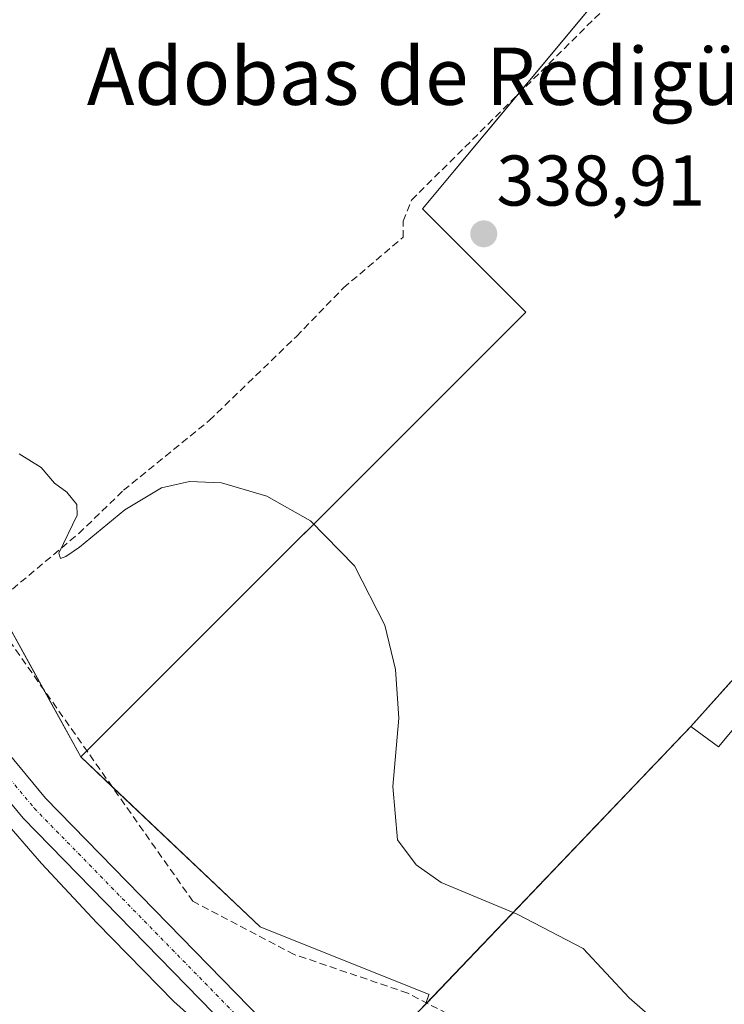
# Model space of a CAD drawing. Units: metres. Extents: x 608662 to 612149, y 4650619 to 4652986.
# Drawn here: x 608903 to 609002, y 4651385 to 4651522 of the extents above; entities that cross this region are included whole.
import ezdxf
from ezdxf.enums import TextEntityAlignment as Align

# ---------------------------------------------------------------- set-up
doc = ezdxf.new("R2010")
doc.units = ezdxf.units.M
doc.header["$MEASUREMENT"] = 0
doc.linetypes.add('TRAZO_Y_PUNTO', pattern=[1, 0.5, -0.25, 0, -0.25])
doc.linetypes.add('TRAZOSX2', pattern=[1.5, 1, -0.5])
for name, color, linetype, lineweight in [('Agrupación de edificios', 2, 'TRAZOSX2', 0), ('Agrupación de edificios CxS', 19, 'Continuous', 0), ('Carátula', 7, 'Continuous', 5), ('Corriente artificial lineal', 5, 'TRAZOSX2', 13), ('Cultivos herbáceos CxS', 92, 'Continuous', 0), ('Cultivos leñosos', 92, 'Continuous', 0), ('Cultivos leñosos CxS', 92, 'Continuous', 0), ('Curva de nivel normal', 36, 'Continuous', 0), ('Edificación industrial', 135, 'Continuous', 13), ('Edificación industrial Cxs', 135, 'Continuous', 13), ('Núcleo urbano', 19, 'Continuous', 0), ('Núcleo urbano CxS', 19, 'Continuous', 0), ('Pastizal CxS', 92, 'Continuous', 0), ('Pista no pavimentada', 254, 'Continuous', 13), ('Pista no pavimentada Cxs', 254, 'Continuous', 0), ('Pista pavimentada eje', 135, 'TRAZO_Y_PUNTO', 0), ('Punto de cota en terreno', 7, 'Continuous', 0), ('Rótulo de punto de cota en terreno', 19, 'Continuous', 0), ('Texto cartográfico', 19, 'Continuous', 0)]:
    doc.layers.add(name, color=color, linetype=linetype, lineweight=lineweight)
doc.styles.add('Arial', font='txt', dxfattribs={"height": 0.2})

# ---------------------------------------------------------------- blocks, each defined once
blk = doc.blocks.new('*U156')
at = {"layer": 'Cultivos herbáceos CxS', "color": 92, "linetype": 'Continuous', "lineweight": 0}
blk.add_polyline3d([(609067.99, 4651497.31, 338.34), (609028.62, 4651456.46, 339.04), (609027.2, 4651457.42, 338.96), (608997.01, 4651423.74, 339.47), (608959.97, 4651384.95, 342.33), (608960.45, 4651386.29, 341.51), (608960.49, 4651386.34, 341.48), (608936.9, 4651395.77, 341.28), (608911.84, 4651419.49, 341.57), (608973.97, 4651481.61, 339.07), (608959.54, 4651496.03, 338.79), (609003.92, 4651549.28, 337.57), (609019.45, 4651574.8, 336.92), (609055.21, 4651612.73, 336.07), (609080.41, 4651509.49, 337.11), (609079.33, 4651508.44, 337.37), (609067.99, 4651497.31, 338.34)], close=True, dxfattribs=at)
blk = doc.blocks.new('*U161')
at = {"layer": 'Cultivos leñosos CxS', "color": 92, "linetype": 'Continuous', "lineweight": 0}
blk.add_polyline3d([(609003.92, 4651549.28, 337.57), (608959.54, 4651496.03, 338.79), (608973.97, 4651481.61, 339.07), (608911.84, 4651419.49, 341.57), (608890.42, 4651458.38, 341.6)], dxfattribs=at)
blk = doc.blocks.new('*U164')
at = {"layer": 'Pastizal CxS', "color": 92, "linetype": 'Continuous', "lineweight": 0}
blk.add_polyline3d([(608890.42, 4651458.38, 341.6), (608911.84, 4651419.49, 341.57), (608936.9, 4651395.77, 341.28), (608960.49, 4651386.34, 341.48), (608960.45, 4651386.29, 341.51), (608959.97, 4651384.95, 342.33), (608956.46, 4651381.28, 345.59)], dxfattribs=at)
blk = doc.blocks.new('*U184')
at = {"layer": 'Curva de nivel normal', "color": 36, "linetype": 'Continuous', "lineweight": 0}
blk.add_polyline3d([(608992.14, 4651382.61, 340), (608988.42, 4651385.86, 340), (608982, 4651392.73, 340), (608972.76, 4651397.54, 340), (608962.18, 4651401.96, 340), (608958.67, 4651404.41, 340), (608956.08, 4651407.91, 340), (608955.43, 4651415.35, 340), (608956.24, 4651424.93, 340), (608955.78, 4651431.7, 340), (608954.28, 4651437.91, 340), (608950.07, 4651446.17, 340), (608943.92, 4651452.47, 340), (608937.84, 4651455.93, 340), (608931.51, 4651457.77, 340), (608927.03, 4651457.98, 340), (608923.12, 4651457.06, 340), (608917.98, 4651454.02, 340), (608911.68, 4651448.8, 340), (608909.74, 4651447.48, 340), (608909.01, 4651447.21, 340), (608908.78, 4651447.97, 340), (608911.35, 4651453.27, 340), (608911.31, 4651454.73, 340), (608909.9, 4651456.49, 340), (608908.16, 4651457.74, 340), (608906.33, 4651459.91, 340), (608903.24, 4651461.82, 340)], dxfattribs=at)
blk = doc.blocks.new('5PATER')
at = {"layer": 'Carátula', "linetype": 'Continuous', "lineweight": 5}
h = blk.add_hatch(color=250, dxfattribs=at)
edge = h.paths.add_edge_path()
edge.add_ellipse((0, 0.01), major_axis=(-1.33, -1.34), ratio=0.999422, start_angle=0, end_angle=360)

msp = doc.modelspace()

# ---------------------------------------------------------------- linework, layer by layer
at = {"layer": 'Agrupación de edificios', "color": 2, "linetype": 'TRAZOSX2', "lineweight": 0}
for points in [[(608997.01, 4651423.74, 339.47), (609027.2, 4651457.42, 338.96), (609028.62, 4651456.46, 339.04), (609067.99, 4651497.31, 338.34)], [(608960.14, 4651385.13, 342.16), (608997.01, 4651423.74, 339.47)], [(608956.46, 4651381.28, 345.59), (608960.14, 4651385.13, 342.16)]]:
    msp.add_polyline3d(points, dxfattribs=at)
at = {"layer": 'Agrupación de edificios CxS', "color": 19, "linetype": 'Continuous', "lineweight": 0}
msp.add_polyline3d([(608956.46, 4651381.28, 345.59), (608997.01, 4651423.74, 339.47), (609027.2, 4651457.42, 338.96)], dxfattribs=at)
at = {"layer": 'Corriente artificial lineal', "color": 5, "linetype": 'TRAZOSX2', "lineweight": 13}
for points in [[(608898.85, 4651440.02, 341.16), (608911.57, 4651450.7, 340.06), (608917.82, 4651456.73, 339.86), (608929.78, 4651466.47, 339.62), (608941.95, 4651478.22, 339.12), (608948.51, 4651484.99, 339.09), (608956.87, 4651492.08, 338.95), (608956.87, 4651494.3, 338.79), (608958.03, 4651497.27, 338.66), (608986.71, 4651525.73, 338.2), (608990, 4651529.44, 337.94)], [(608969.65, 4651380.19, 341.69), (608957.49, 4651386.51, 342.43), (608941.63, 4651391.91, 341.8), (608927.5, 4651399.33, 341.59), (608898.85, 4651440.02, 341.16)]]:
    msp.add_polyline3d(points, dxfattribs=at)
at = {"layer": 'Cultivos herbáceos CxS', "color": 92, "linetype": 'Continuous', "lineweight": 0}
for points in [[(608911.84, 4651419.49, 341.57), (608912.7, 4651420.35, 341.27), (608973.96, 4651481.61, 339.07), (608959.54, 4651496.03, 338.79), (608972.71, 4651511.84, 338.44), (609003.92, 4651549.28, 337.57), (609019.45, 4651574.8, 336.92), (609055.21, 4651612.73, 336.07)], [(609080.41, 4651509.49, 337.11), (609079.33, 4651508.44, 337.37), (609067.99, 4651497.31, 338.34), (609028.62, 4651456.46, 339.04), (609027.2, 4651457.42, 338.96), (608997.01, 4651423.74, 339.47), (608960.14, 4651385.13, 342.16), (608959.97, 4651384.95, 342.33)], [(608959.97, 4651384.95, 342.33), (608960.05, 4651385.18, 342.18), (608960.45, 4651386.29, 341.51), (608960.49, 4651386.34, 341.48), (608936.9, 4651395.77, 341.28), (608916.23, 4651415.34, 341.28), (608911.84, 4651419.49, 341.57)]]:
    msp.add_polyline3d(points, dxfattribs=at)
at = {"layer": 'Cultivos leñosos', "color": 92, "linetype": 'Continuous', "lineweight": 0}
for points in [[(608911.84, 4651419.49, 341.57), (608912.7, 4651420.35, 341.27), (608973.96, 4651481.61, 339.07), (608959.54, 4651496.03, 338.79), (608972.71, 4651511.84, 338.44), (609003.92, 4651549.28, 337.57), (609019.45, 4651574.8, 336.92), (609055.21, 4651612.73, 336.07)], [(608872.6, 4651512.5, 340.16), (608882.22, 4651500.39, 340.23), (608885.41, 4651486.87, 340.86), (608888.21, 4651473.58, 341.08), (608889.22, 4651466.59, 341.6), (608890.42, 4651458.38, 341.6), (608893.65, 4651452.52, 341.78), (608900, 4651440.99, 340.9), (608906.59, 4651429.02, 340.98), (608911.84, 4651419.49, 341.57)]]:
    msp.add_polyline3d(points, dxfattribs=at)
at = {"layer": 'Curva de nivel normal', "color": 36, "linetype": 'Continuous', "lineweight": 0}
msp.add_polyline3d([(608948.67, 4651364.07, 345), (608924.85, 4651385.33, 345), (608914.09, 4651396.32, 345), (608906.38, 4651404.63, 345), (608900.64, 4651411.22, 345)], dxfattribs=at)
at = {"layer": 'Edificación industrial', "color": 135, "linetype": 'Continuous', "lineweight": 13}
msp.add_polyline3d([(609073.28, 4651492.18, 339.7), (609034.14, 4651451.53, 342.28), (609031.69, 4651452.78, 344.49), (609026.37, 4651446.37, 341.84), (609022.94, 4651443.08, 342.12), (609010.42, 4651428.68, 341.6), (609008.65, 4651430.23, 342.88), (609000.87, 4651420.92, 341.38), (608997.01, 4651423.74, 342.25), (609027.2, 4651457.42, 344.75), (609028.62, 4651456.46, 344.97), (609067.99, 4651497.31, 342.03), (609073.28, 4651492.18, 339.7)], dxfattribs=at)
at = {"layer": 'Edificación industrial Cxs', "color": 135, "linetype": 'Continuous', "lineweight": 13}
msp.add_polyline3d([(609073.28, 4651492.18, 339.7), (609034.14, 4651451.53, 342.28), (609031.69, 4651452.78, 344.49), (609026.37, 4651446.37, 341.84), (609022.94, 4651443.08, 342.12), (609010.42, 4651428.68, 341.6), (609008.65, 4651430.23, 342.88), (609000.87, 4651420.92, 341.38), (608997.01, 4651423.74, 342.25), (609027.2, 4651457.42, 344.75), (609028.62, 4651456.46, 344.97), (609067.99, 4651497.31, 342.03), (609073.28, 4651492.18, 339.7)], close=True, dxfattribs=at)
at = {"layer": 'Núcleo urbano', "color": 19, "linetype": 'Continuous', "lineweight": 0}
for points in [[(609080.41, 4651509.49, 337.11), (609079.33, 4651508.44, 337.37), (609067.99, 4651497.31, 338.34), (609028.62, 4651456.46, 339.04), (609027.2, 4651457.42, 338.96), (608997.01, 4651423.74, 339.47), (608960.14, 4651385.13, 342.16), (608959.97, 4651384.95, 342.33)], [(608959.97, 4651384.95, 342.33), (608956.46, 4651381.28, 345.59)]]:
    msp.add_polyline3d(points, dxfattribs=at)
at = {"layer": 'Núcleo urbano CxS', "color": 19, "linetype": 'Continuous', "lineweight": 0}
msp.add_polyline3d([(608956.46, 4651381.28, 345.59), (608959.97, 4651384.95, 342.33), (608997.01, 4651423.74, 339.47), (609027.2, 4651457.42, 338.96)], dxfattribs=at)
at = {"layer": 'Pastizal CxS', "color": 92, "linetype": 'Continuous', "lineweight": 0}
for points in [[(608872.6, 4651512.5, 340.16), (608882.22, 4651500.39, 340.23), (608885.41, 4651486.87, 340.86), (608888.21, 4651473.58, 341.08), (608889.22, 4651466.59, 341.6), (608890.42, 4651458.38, 341.6), (608893.65, 4651452.52, 341.78), (608900, 4651440.99, 340.9), (608906.59, 4651429.02, 340.98), (608911.84, 4651419.49, 341.57)], [(608959.97, 4651384.95, 342.33), (608960.05, 4651385.18, 342.18), (608960.45, 4651386.29, 341.51), (608960.49, 4651386.34, 341.48), (608936.9, 4651395.77, 341.28), (608916.23, 4651415.34, 341.28), (608911.84, 4651419.49, 341.57)], [(608959.97, 4651384.95, 342.33), (608956.46, 4651381.28, 345.59)]]:
    msp.add_polyline3d(points, dxfattribs=at)
at = {"layer": 'Pista no pavimentada', "color": 254, "linetype": 'Continuous', "lineweight": 13}
for points in [[(609005.18, 4651280.87, 347.16), (609004.17, 4651280.65, 347.48), (608984.21, 4651319.39, 346.15), (608959.35, 4651352.98, 345.34), (608949.42, 4651364.2, 344.91), (608903.8, 4651410.93, 344.08), (608871.12, 4651450.46, 343.86), (608857.83, 4651464.88, 344.03), (608845.09, 4651475.97, 344.27), (608824.79, 4651490.55, 344.56), (608803.03, 4651509.58, 344.77), (608787.91, 4651521.49, 345.28), (608763.23, 4651537.17, 345.72), (608732.27, 4651554.16, 345.91), (608686.53, 4651582.98, 346.53), (608682.99, 4651585.4, 346.62)], [(608887.18, 4651437.58, 343.32), (608906.9, 4651413.72, 343.33), (608952.47, 4651367.04, 344.79), (608962.59, 4651355.61, 345.17), (608987.73, 4651321.64, 346.05), (609010.13, 4651281.97, 346.83), (609009.12, 4651281.75, 346.81)]]:
    msp.add_polyline3d(points, dxfattribs=at)
at = {"layer": 'Pista no pavimentada Cxs', "color": 254, "linetype": 'Continuous', "lineweight": 0}
msp.add_polyline3d([(608887.18, 4651437.58, 343.32), (608906.9, 4651413.72, 343.33), (608952.47, 4651367.04, 344.79), (608962.59, 4651355.61, 345.17), (608987.73, 4651321.64, 346.05), (609010.13, 4651281.97, 346.83), (609009.12, 4651281.75, 346.81), (609005.18, 4651280.87, 347.16), (609004.17, 4651280.65, 347.48), (608984.21, 4651319.39, 346.15), (608959.35, 4651352.98, 345.34), (608949.42, 4651364.2, 344.91), (608903.8, 4651410.93, 344.08), (608871.12, 4651450.46, 343.86)], dxfattribs=at)
at = {"layer": 'Pista pavimentada eje', "color": 135, "linetype": 'TRAZO_Y_PUNTO', "lineweight": 0}
msp.add_polyline3d([(608885.14, 4651436.77, 343.52), (608905.35, 4651412.33, 343.61), (608950.95, 4651365.62, 344.74), (608960.97, 4651354.3, 345.15), (608985.97, 4651320.52, 345.99), (608990.96, 4651310.83, 346.14), (609002.29, 4651291.04, 346.46), (609007.15, 4651281.31, 346.78)], dxfattribs=at)

# ---------------------------------------------------------------- block references
at = {"layer": 'Cultivos herbáceos CxS', "color": 92, "linetype": 'Continuous', "lineweight": 0}
msp.add_blockref('*U156', (0, 0), dxfattribs=at)
at = {"layer": 'Cultivos leñosos CxS', "color": 92, "linetype": 'Continuous', "lineweight": 0}
msp.add_blockref('*U161', (0, 0), dxfattribs=at)
at = {"layer": 'Curva de nivel normal', "color": 36, "linetype": 'Continuous', "lineweight": 0}
msp.add_blockref('*U184', (0, 0), dxfattribs=at)
at = {"layer": 'Pastizal CxS', "color": 92, "linetype": 'Continuous', "lineweight": 0}
msp.add_blockref('*U164', (0, 0), dxfattribs=at)
at = {"layer": 'Punto de cota en terreno', "linetype": 'Continuous', "lineweight": 0}
msp.add_blockref('5PATER', (608968.11, 4651492.54, 338.91), dxfattribs=at)

# ---------------------------------------------------------------- texts
at = {"layer": 'Rótulo de punto de cota en terreno', "color": 19, "linetype": 'Continuous', "lineweight": 0, "style": 'Arial'}
msp.add_text('338,91', height=7, dxfattribs=at).set_placement((608969.87, 4651494.3), align=Align.BOTTOM_LEFT)
at = {"layer": 'Texto cartográfico', "color": 19, "linetype": 'Continuous', "lineweight": 0, "style": 'Arial'}
msp.add_text('Adobas de Redigüete', height=8, dxfattribs=at).set_placement((608966.42, 4651514.56), align=Align.MIDDLE_CENTER)

doc.saveas('drawing.dxf')
